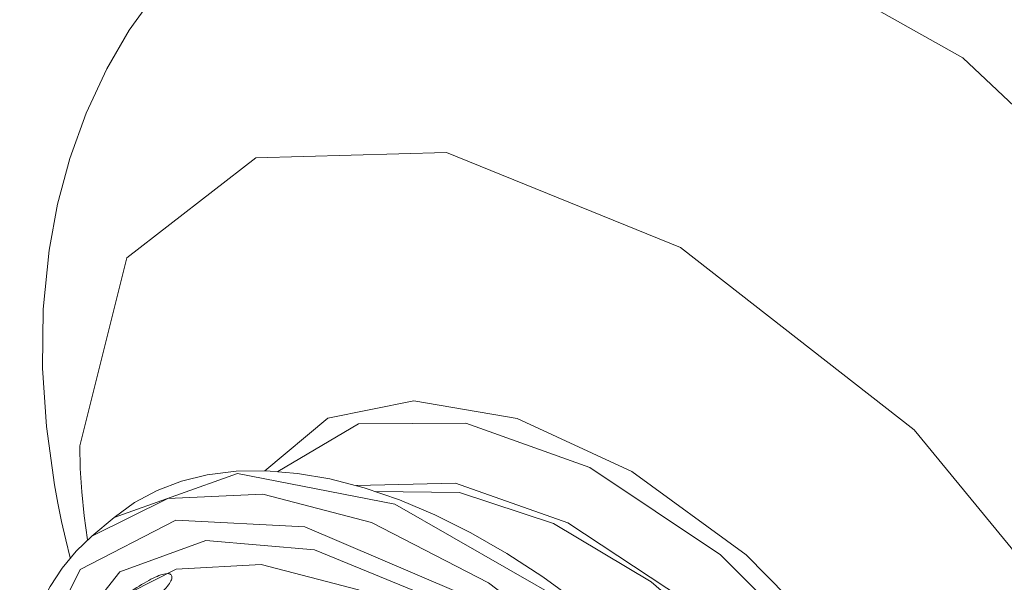
# Model space of a CAD drawing. Extents: x 0 to 11, y 0 to 8.5.
# Drawn here: x 1.9 to 2.1, y 4.8 to 4.9 of the extents above; entities that cross this region are included whole.
import ezdxf
from ezdxf.xclip import XClip

# ---------------------------------------------------------------- set-up
doc = ezdxf.new("R2010")
doc.units = 0
doc.header["$MEASUREMENT"] = 0
doc.header["$XCLIPFRAME"] = 0
doc.layers.add('image', color=7, linetype='Continuous')

# ---------------------------------------------------------------- blocks, each defined once
blk = doc.blocks.new('LF1-Filter45')
at = {"color": 0, "linetype": 'Continuous', "lineweight": 0, "extrusion": (-3e-16, -0.7071067811865479, -0.7071067811865474)}
blk.add_line((-9.738538592035535, -8.014069207071959), (-9.674259831066882, -7.959901685029986), dxfattribs=at)
at = {"color": 0, "linetype": 'Continuous', "lineweight": 0}
for centre, major_axis, ratio, start_param, end_param in [((-6.555187227011188, -7.533869374281463), (2.094087751785705, -2.484982900641313), 0.5416752204197226, 5.753059677658184, 9.954903590290781), ((-6.869063228820849, -7.79837175407629), (-1.812276653573946, 2.150567229822359), 0.5416752204197222, 3.131591143609445, 6.293186817159933), ((-7.561374944314412, -8.38178079220636), (-1.801504748529689, 2.137784575504513), 0.5416752204197223, 4.725171897657572, 6.293186817159993), ((-8.037174493927775, -8.7827356675471), (1.460810697913064, -1.733494502459295), 0.5416752204197223, 0.5712882779112421, 3.712880931501034), ((-8.178900616673449, -8.9021678526431), (0.9807135621050576, -1.163779516966245), 0.5416752204197223, 6.142265599519575, 9.56569766843026), ((-8.200442626992613, -8.920321241121776), (0.9573462479436075, -1.136050317903025), 0.5416752204197223, 0.5712882778849627, 3.216815643094823), ((-8.588992766764328, -9.24775129645211), (1.085267064302556, -1.287849611422123), 0.5416752204197223, -5e-16, 3.141592653589792), ((-8.037174477854869, -8.78273565400251), (-1.460810742629302, 1.733494555522539), 0.5416752204197223, 0.5712882779112415, 0.7335405514791395), ((-8.2675989619244, -8.976913686244504), (-0.8652451406720109, 1.02675705810296), 0.5416752204197222, 3.383833765784471, 6.040944194986056), ((-8.685410908217307, -9.329002579515066), (-1.053047026352192, 1.249615185335444), 0.5416752204197224, 5.283677258295931, 6.692550584366823), ((-8.65327152773298, -9.30191881849408), (-1.085267064302556, 1.287849611422123), 0.5416752204197223, 3.141592653589792, 6.283185307179585), ((-8.2675989619244, -8.976913686244504), (0.8451312263354225, -1.002888558252005), 0.5416752204197223, 0.5712882779112411, 2.848007795593455), ((-8.685410908217307, -9.329002579515066), (-1.001991294067646, 1.189029079715645), 0.5416752204197222, 2.881227875498325, 6.548343825580768), ((-8.717269823405301, -9.355849993259104), (-0.9697725140301907, 1.150796146351545), 0.5416752204197222, 3.135969026176392, 6.288808934592985)]:
    blk.add_ellipse(centre, major_axis=major_axis, ratio=ratio, start_param=start_param, end_param=end_param, dxfattribs=at)
for points, knots in [([(-7.199890378456743, -2.657668543324108), (-7.018835493395059, -2.499877375647152), (-6.796104754260568, -2.391989480170637), (-6.285886897696933, -2.280823742116626), (-5.995288471584046, -2.283752391271241), (-5.36613584223744, -2.401837851711789), (-5.025078524426607, -2.524525763521317), (-4.337900095664927, -2.877160021090057), (-3.991853907447588, -3.107703332481276), (-3.330893414173324, -3.650618787217793), (-3.015959351112925, -3.962429221603547), (-2.446683740434011, -4.636369631182629), (-2.192311143584987, -4.998248915960937), (-1.76840776665297, -5.738086246455621), (-1.599109027482715, -6.115918740452952), (-1.363767087084308, -6.853175461821239), (-1.298215926250843, -7.212399858145653), (-1.284128382170131, -7.876502314232011), (-1.33521899024188, -8.182263356845384), (-1.543508843690535, -8.663619806800503), (-1.682303309497605, -8.851940171154611), (-1.858815369894085, -8.995740954001343)], [2.133086251059681, 2.133086251059681, 2.133086251059681, 2.133086251059681, 2.42059932281644, 2.42059932281644, 2.727543391278348, 2.727543391278348, 3.054957359379178, 3.054957359379178, 3.383821716431811, 3.383821716431811, 3.710723806046662, 3.710723806046662, 4.036859266428319, 4.036859266428319, 4.363738116161289, 4.363738116161289, 4.692561150760663, 4.692561150760663, 5.02011609827708, 5.02011609827708, 5.292675579741633, 5.292675579741633, 5.292675579741633, 5.292675579741633]), ([(-9.374370995915198, -6.253862752913212), (-9.507420431981497, -6.370250842096684), (-9.616467200251847, -6.512166759367303), (-9.784210223227198, -6.831676288160698), (-9.836769782541737, -7.010308077680303), (-9.895568112549896, -7.415692590757581), (-9.885411967708443, -7.642420677325226), (-9.834690529267723, -7.936007101393121), (-9.819455958907817, -8.0066246137899), (-9.801516017467495, -8.076863676295625)], [4.151102212453855, 4.151102212453855, 4.151102212453855, 4.151102212453855, 4.358442427542851, 4.358442427542851, 4.589732684038758, 4.589732684038758, 4.888240596550968, 4.888240596550968, 4.983423071792784, 4.983423071792784, 4.983423071792784, 4.983423071792784]), ([(-9.674259831066882, -7.959901685029986), (-9.59977063787543, -7.897129861907032), (-9.50791435696381, -7.855426511475078), (-9.29721497911357, -7.816445194701136), (-9.177298569658227, -7.821053487621126), (-8.919871359827397, -7.876931832242753), (-8.781758141096113, -7.929950660218159), (-8.504014881280934, -8.078828129931445), (-8.364429706623294, -8.174734111570878), (-8.097974605616798, -8.399132772103076), (-7.97111547360155, -8.527472204581851), (-7.742369581985489, -8.803788431609224), (-7.640493266996394, -8.951688432710917), (-7.471698162169623, -9.252749432706398), (-7.404853284870274, -9.405858162190095), (-7.313259823677519, -9.702746547455872), (-7.288643935425319, -9.846452275382354), (-7.285812374862356, -10.11002987979127), (-7.307513153238335, -10.23010957115482), (-7.388889732733826, -10.41260330255095), (-7.439788710739279, -10.48172139376669), (-7.503725702461771, -10.53560090787423)], [2.142084604706138, 2.142084604706138, 2.142084604706138, 2.142084604706138, 2.441049456139609, 2.441049456139609, 2.754525584958889, 2.754525584958889, 3.079588088230125, 3.079588088230125, 3.404903832401862, 3.404903832401862, 3.729035200691731, 3.729035200691731, 4.052756498577599, 4.052756498577599, 4.376976626606812, 4.376976626606812, 4.702409428420692, 4.702409428420692, 5.027064018006318, 5.027064018006318, 5.283677258295931, 5.283677258295931, 5.283677258295931, 5.283677258295931]), ([(-9.947398374797434, -8.432539947182834), (-9.937559255010846, -8.35470571449741), (-9.918217265187513, -8.282481954872688), (-9.853374561763484, -8.13706681239524), (-9.802475583758024, -8.067948721179498), (-9.738538592035535, -8.014069207071959)], [7.962102527163943, 7.962102527163943, 7.962102527163943, 7.962102527163943, 8.168656671596112, 8.168656671596112, 8.425269911885724, 8.425269911885724, 8.425269911885724, 8.425269911885724])]:
    blk.add_open_spline(points, degree=3, knots=knots, dxfattribs=at)
blk.add_open_spline([(-9.548208980504544, -8.186787040151623), (-9.54054757411257, -8.180150481229832), (-9.527387419871836, -8.167550990059937), (-9.513463696291346, -8.15015248466015), (-9.506775227666733, -8.136146253927233), (-9.50730180577893, -8.126273089331072), (-9.515041289366614, -8.121500753400642), (-9.529396882036139, -8.12238289550552), (-9.54941157139491, -8.128971833981776), (-9.573973498533668, -8.140909993537118), (-9.601626836793873, -8.157323254720723), (-9.630924868181866, -8.177033561409411), (-9.660267449124296, -8.198558891336084), (-9.688439049479904, -8.220653133980992), (-9.704902077480462, -8.234343158002837), (-9.712680937741432, -8.241018112134174)], degree=3, dxfattribs=at)

msp = doc.modelspace()

# ---------------------------------------------------------------- block references
at = {"layer": 'image'}
ref = msp.add_blockref('LF1-Filter45', (2.537199772922689, 5.330721882945339), dxfattribs=dict(at, xscale=0.0618473895582329, yscale=0.0618473895582329, zscale=0.0618473895582329))
XClip(ref).set_block_clipping_path([(-6.620761029589104, 1.7300649350649167), (-6.620761029589104, -1.7300649350649735), (-13.313942982901267, -7.4224135467265455), (-7.4425345498333115, -14.201198385883288), (6.544993370376567, -1.7278264144675006), (6.544993370376567, 1.7278264144674296), (-0.2391729074786042, 2.7721109447684995)])

doc.saveas('drawing.dxf')
